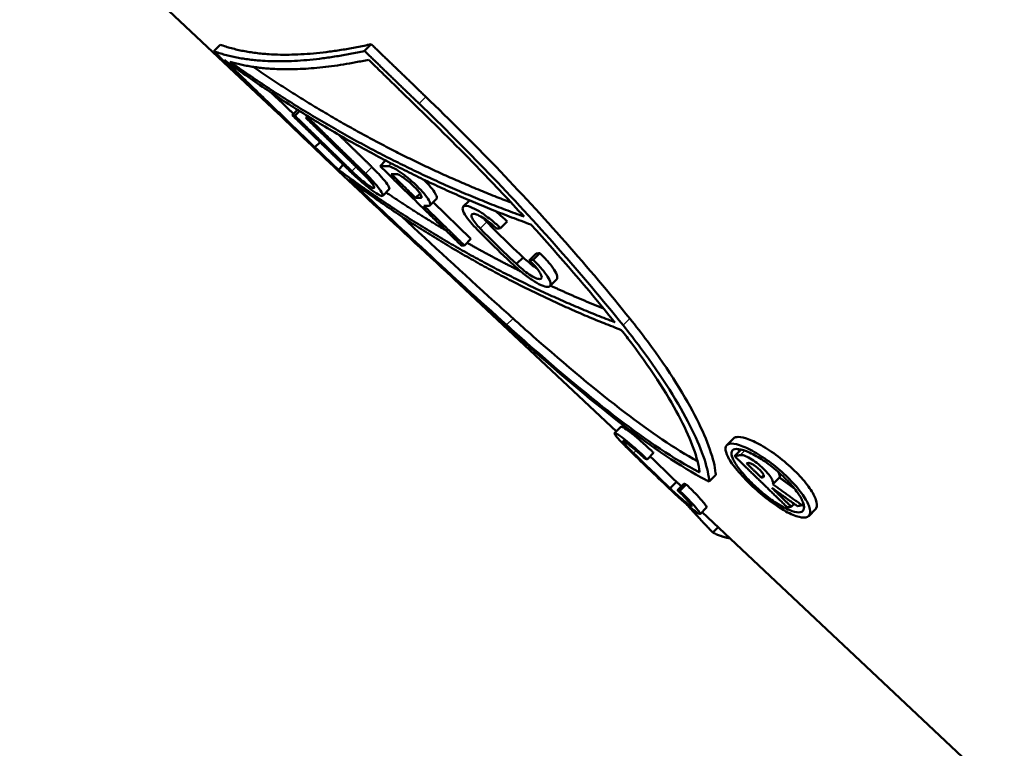
# Model space of a CAD drawing. Units: millimetres. Extents: x 0 to 2100, y 0 to 4036.
# Drawn here: x 679 to 701, y 1453 to 1469 of the extents above; entities that cross this region are included whole.
import ezdxf

# ---------------------------------------------------------------- set-up
doc = ezdxf.new("R2010")
doc.units = ezdxf.units.MM
doc.header["$LTSCALE"] = 10
doc.layers.add('Visible Edges(ISO)', color=7, linetype='Continuous', lineweight=50)
doc.layers.add('Visible Tangent Edges(ISO)', color=7, linetype='Continuous', lineweight=25)

msp = doc.modelspace()

# ---------------------------------------------------------------- linework, layer by layer
at = {"layer": 'Visible Edges(ISO)'}
for p, q in [((684.861, 1467.077), (679.193, 1472.403)), ((683.45, 1468.438), (683.592, 1468.581)), ((686.757, 1468.444), (686.905, 1468.592)), ((685.17, 1467.038), (685.288, 1467.156)), ((685.228, 1467.025), (685.331, 1467.128)), ((685.467, 1466.981), (685.506, 1467.02)), ((685.528, 1466.972), (685.549, 1466.993)), ((685.669, 1466.332), (685.782, 1466.445)), ((686.184, 1465.842), (686.292, 1465.95)), ((687.097, 1465.921), (687.219, 1466.043)), ((687.155, 1465.27), (687.298, 1465.412)), ((687.878, 1465.224), (687.974, 1465.32)), ((688.193, 1465.059), (688.337, 1465.203)), ((688.265, 1465.131), (689.091, 1464.325)), ((688.923, 1465.033), (689.06, 1465.17)), ((689.74, 1464.561), (689.886, 1464.707)), ((688.947, 1464.181), (689.091, 1464.325)), ((690.092, 1463.775), (690.238, 1463.92)), ((690.371, 1463.855), (690.517, 1464.001)), ((690.454, 1463.867), (690.6, 1464.013)), ((692.281, 1460.106), (688.725, 1463.446)), ((690.823, 1463.289), (690.969, 1463.435)), ((692.243, 1460.068), (692.385, 1460.21)), ((694.701, 1459.804), (694.848, 1459.951)), ((692.957, 1459.493), (693.099, 1459.635)), ((694.873, 1459.564), (695.017, 1459.708)), ((694.317, 1459.007), (694.461, 1459.151)), ((695.46, 1459.093), (695.513, 1459.147)), ((693.461, 1458.858), (693.603, 1459)), ((693.621, 1458.817), (693.763, 1458.959)), ((693.673, 1458.801), (693.815, 1458.943)), ((695.71, 1458.947), (695.858, 1459.094)), ((696.119, 1458.456), (696.181, 1458.518)), ((696.353, 1458.489), (696.385, 1458.521)), ((694.117, 1458.295), (694.259, 1458.437)), ((700.791, 1452.109), (694.161, 1458.339)), ((696.5, 1458.251), (696.647, 1458.399)), ((694.396, 1457.89), (694.514, 1458.007))]:
    msp.add_line(p, q, dxfattribs=at)
for points, weights in [([(686.757, 1468.444), (684.689, 1467.994), (683.45, 1468.438)], [1.00485515499, 1.00543133245, 1.0048618844]), ([(683.45, 1468.438), (684.056, 1467.853), (684.644, 1467.286)], [1.01341853368, 1.01523289265, 1.0168132969]), ([(683.592, 1468.581), (684.833, 1468.137), (686.905, 1468.592)], [1.00001427832, 1.00058129329, 1]), ([(687.952, 1467.292), (687.364, 1467.859), (686.757, 1468.444)], [1.01854193675, 1.01678258945, 1.01476924213]), ([(686.905, 1468.592), (687.512, 1468.007), (688.1, 1467.441)], [1, 1.0001443071, 1.00003343989]), ([(685.669, 1466.332), (684.701, 1467.265), (683.682, 1468.247)], [1.01935091233, 1.01701724878, 1.01401362276]), ([(683.682, 1468.247), (686.879, 1465.916), (690.408, 1464.639)], [1.02143150426, 1.03431757414, 1.04151596172]), ([(683.805, 1468.208), (684.982, 1467.858), (686.847, 1468.252)], [1.00517971563, 1.00562923085, 1.00512302338]), ([(686.847, 1468.252), (687.354, 1467.757), (687.848, 1467.276)], [1.01513428021, 1.01677603812, 1.01823675426]), ([(690.257, 1464.813), (686.88, 1466.031), (683.805, 1468.208)], [1.04035052298, 1.03352684309, 1.02155354729]), ([(684.312, 1468.097), (687.025, 1466.238), (689.972, 1465.121)], [1.00030250943, 1.00242218594, 1.00060545379]), ([(684.725, 1467.52), (684.963, 1467.291), (685.197, 1467.065)], [1.00018870084, 1.00020323047, 1.00017962999]), ([(685.228, 1467.025), (685.199, 1467.031), (685.17, 1467.038)], [1.0068980413, 1.00688962527, 1.00688066007]), ([(685.17, 1467.038), (685.806, 1466.421), (686.421, 1465.825)], [1.01746299695, 1.01913788969, 1.02053003925]), ([(686.478, 1465.811), (685.863, 1466.408), (685.228, 1467.025)], [1.02056543962, 1.01917541887, 1.01750211138]), ([(685.528, 1466.972), (685.497, 1466.976), (685.467, 1466.981)], [1.00696862941, 1.0069629407, 1.00695669774]), ([(685.467, 1466.981), (686.101, 1466.363), (686.715, 1465.765)], [1.01765654786, 1.019326833, 1.02071165984]), ([(686.777, 1465.756), (686.163, 1466.354), (685.528, 1466.972)], [1.02074946811, 1.01936510102, 1.01769473341]), ([(686.19, 1466.61), (686.559, 1466.251), (686.92, 1465.899)], [1.00008306751, 1.00010796915, 1.00003415958]), ([(692.244, 1462.5), (689.07, 1463.708), (686.184, 1465.842)], [1.05691746921, 1.04952051634, 1.03670608191]), ([(687.097, 1465.921), (688.01, 1465.03), (688.878, 1464.183)], [1.02058638352, 1.0227311819, 1.02423526491]), ([(687.275, 1465.919), (687.185, 1465.919), (687.097, 1465.921)], [1.00859445204, 1.00859523075, 1.00859211136]), ([(686.419, 1465.624), (689.265, 1463.524), (692.39, 1462.328)], [1.03818153279, 1.0508823865, 1.05825374261]), ([(687.344, 1465.746), (687.398, 1465.745), (687.454, 1465.745)], [1.00887318747, 1.00887416535, 1.00887368444]), ([(687.878, 1465.224), (687.613, 1465.483), (687.344, 1465.746)], [1.02222096799, 1.02165970138, 1.02104220606]), ([(687.23, 1465.344), (687.88, 1464.903), (688.544, 1464.508)], [1.00074709135, 1.00119045785, 1.0013725424]), ([(687.988, 1465.224), (687.933, 1465.223), (687.878, 1465.224)], [1.00972813747, 1.00972863991, 1.00972763819]), ([(688.947, 1464.181), (688.508, 1464.61), (688.057, 1465.05)], [1.02428504981, 1.02352133794, 1.02259278986]), ([(688.057, 1465.05), (688.111, 1465.05), (688.166, 1465.05)], [1.01001818074, 1.01001919063, 1.01001868077]), ([(689.657, 1464.549), (689.698, 1464.554), (689.74, 1464.561)], [1.01089459767, 1.0108864086, 1.01087755138]), ([(688.878, 1464.183), (688.912, 1464.182), (688.947, 1464.181)], [1.01151381288, 1.01151515154, 1.01151582824]), ([(689.006, 1464.24), (689.59, 1463.909), (690.185, 1463.612)], [1.00146733319, 1.00154733633, 1.00142795916]), ([(690.517, 1464.001), (690.559, 1464.007), (690.6, 1464.013)], [1.00001794731, 1.00000932109, 1]), ([(690.454, 1463.867), (690.412, 1463.861), (690.371, 1463.855)], [1.01210505261, 1.01211430452, 1.0121228589]), ([(690.835, 1463.301), (691.413, 1463.034), (692.001, 1462.799)], [1.00123956663, 1.00102088343, 1.0006181751]), ([(692.226, 1462.524), (692.235, 1462.512), (692.244, 1462.5)], [1.02196810789, 1.02197926576, 1.02199030673]), ([(694.999, 1459.586), (694.935, 1459.574), (694.873, 1459.564)], [1.02099802361, 1.02101800059, 1.02103596797]), ([(692.905, 1459.509), (692.931, 1459.5), (692.957, 1459.493)], [1.02062488799, 1.02063852933, 1.0206513171]), ([(694.873, 1459.564), (695.464, 1458.991), (696.032, 1458.44)], [1.02891357942, 1.0286164525, 1.0279024996]), ([(695.137, 1459.406), (695.157, 1459.409), (695.178, 1459.413)], [1.02142580399, 1.02141956899, 1.02141312772]), ([(695.46, 1459.093), (695.299, 1459.249), (695.137, 1459.406)], [1.0287284561, 1.02885783355, 1.02895545085]), ([(693.763, 1458.959), (693.789, 1458.951), (693.815, 1458.943)], [1, 1.00001404233, 1.00002719909]), ([(695.5, 1459.101), (695.48, 1459.097), (695.46, 1459.093)], [1.02217445089, 1.02218104308, 1.02218742422]), ([(696.353, 1458.489), (696.034, 1458.715), (695.71, 1458.947)], [1.04305962634, 1.04321521932, 1.04326921886]), ([(695.858, 1459.094), (696.018, 1458.979), (696.178, 1458.865)], [1, 1.00003249461, 1.00004069954]), ([(693.673, 1458.801), (693.647, 1458.808), (693.621, 1458.817)], [1.02230747244, 1.0222940155, 1.02227966178]), ([(696.119, 1458.456), (695.906, 1458.661), (695.691, 1458.87)], [1.02805389971, 1.02831846475, 1.02852477787]), ([(695.691, 1458.87), (695.972, 1458.666), (696.251, 1458.468)], [1.04233704661, 1.04226450806, 1.04211440598]), ([(694.396, 1457.89), (694.105, 1458.193), (693.816, 1458.512)], [1.03340774582, 1.03338865186, 1.03324396427]), ([(696.032, 1458.44), (696.075, 1458.448), (696.119, 1458.456)], [1.0238240928, 1.02381077111, 1.02379643458]), ([(696.251, 1458.468), (696.301, 1458.478), (696.353, 1458.489)], [1.02378449571, 1.02376642409, 1.02374701393]), ([(694.776, 1457.761), (694.562, 1457.8), (694.396, 1457.89)], [1.02139362941, 1.02133472892, 1.02120027813])]:
    msp.add_rational_spline(points, weights, degree=2, dxfattribs=at)
for points, knots in [([(688.1, 1467.441), (688.635, 1466.926), (689.15, 1466.411), (690.674, 1464.83), (691.686, 1463.687), (692.576, 1462.58)], [7.1513189, 7.1513189, 7.1513189, 7.1513189, 7.374514, 7.374514, 7.8439244, 7.8439244, 7.8439244, 7.8439244]), ([(689.847, 1462.427), (688.593, 1463.556), (687.339, 1464.722), (686.187, 1465.812), (685.672, 1466.3), (685.156, 1466.792), (684.644, 1467.286)], [-0.4776514, -0.4776514, -0.4776514, -0.4776514, 0, 0, 0, 0.2134308, 0.2134308, 0.2134308, 0.2134308]), ([(690.257, 1464.813), (689.939, 1465.16), (689.615, 1465.502), (688.829, 1466.314), (688.347, 1466.795), (687.848, 1467.276)], [4.3289057, 4.3289057, 4.3289057, 4.3289057, 4.4760317, 4.4760317, 4.6845179, 4.6845179, 4.6845179, 4.6845179]), ([(687.952, 1467.292), (688.481, 1466.783), (688.991, 1466.273), (690.516, 1464.692), (691.534, 1463.544), (692.428, 1462.432)], [7.1476921, 7.1476921, 7.1476921, 7.1476921, 7.3686551, 7.3686551, 7.8401895, 7.8401895, 7.8401895, 7.8401895]), ([(685.669, 1466.332), (685.83, 1466.178), (685.991, 1466.025), (686.153, 1465.872), (686.163, 1465.862), (686.174, 1465.852), (686.184, 1465.842)], [-0.06690644, -0.06690644, -0.06690644, -0.06690644, 0, 0, 0, 0.00435615, 0.00435615, 0.00435615, 0.00435615]), ([(686.92, 1465.899), (686.979, 1465.842), (687.037, 1465.782), (687.146, 1465.663), (687.195, 1465.605), (687.264, 1465.513), (687.288, 1465.473), (687.304, 1465.43), (687.303, 1465.418), (687.298, 1465.412)], [-0.2246799, -0.2246799, -0.2246799, -0.2246799, -0.1998867, -0.1998867, -0.1715121, -0.1715121, -0.142847, -0.142847, -0.1244208, -0.1244208, -0.1244208, -0.1244208]), ([(687.275, 1465.919), (687.276, 1465.919), (687.276, 1465.919), (687.299, 1465.919), (687.335, 1465.908), (687.426, 1465.863), (687.481, 1465.83), (687.594, 1465.752), (687.659, 1465.703), (687.788, 1465.595), (687.853, 1465.536), (687.964, 1465.427), (688.018, 1465.369), (688.107, 1465.264), (688.142, 1465.215), (688.187, 1465.138), (688.201, 1465.105), (688.201, 1465.061), (688.188, 1465.05), (688.166, 1465.05)], [0.0969495, 0.0969495, 0.0969495, 0.0969495, 0.0972612, 0.0972612, 0.1217722, 0.1217722, 0.1462832, 0.1462832, 0.1705127, 0.1705127, 0.1947421, 0.1947421, 0.218417, 0.218417, 0.2420919, 0.2420919, 0.2663028, 0.2663028, 0.2902021, 0.2902021, 0.2902021, 0.2902021]), ([(686.777, 1465.756), (686.836, 1465.699), (686.894, 1465.639), (687.003, 1465.52), (687.052, 1465.462), (687.121, 1465.37), (687.145, 1465.33), (687.164, 1465.278), (687.158, 1465.265), (687.122, 1465.265), (687.09, 1465.278), (687.001, 1465.332), (686.944, 1465.372), (686.824, 1465.465), (686.753, 1465.523), (686.607, 1465.65), (686.531, 1465.719), (686.463, 1465.784), (686.449, 1465.798), (686.435, 1465.811), (686.421, 1465.825)], [0.2364366, 0.2364366, 0.2364366, 0.2364366, 0.2611886, 0.2611886, 0.2895644, 0.2895644, 0.3182284, 0.3182284, 0.3468924, 0.3468924, 0.3755624, 0.3755624, 0.4042324, 0.4042324, 0.4326538, 0.4326538, 0.4610751, 0.4610751, 0.4610751, 0.4669068, 0.4669068, 0.4669068, 0.4669068]), ([(686.478, 1465.811), (686.487, 1465.803), (686.495, 1465.794), (686.504, 1465.786), (686.55, 1465.742), (686.6, 1465.696), (686.699, 1465.611), (686.746, 1465.572), (686.826, 1465.51), (686.865, 1465.484), (686.925, 1465.448), (686.947, 1465.439), (686.971, 1465.439), (686.974, 1465.447), (686.962, 1465.483), (686.945, 1465.509), (686.898, 1465.571), (686.865, 1465.609), (686.793, 1465.688), (686.754, 1465.728), (686.715, 1465.765)], [0.3037366, 0.3037366, 0.3037366, 0.3037366, 0.3073797, 0.3073797, 0.3073797, 0.3263906, 0.3263906, 0.3454015, 0.3454015, 0.3645825, 0.3645825, 0.3837636, 0.3837636, 0.4029312, 0.4029312, 0.4220988, 0.4220988, 0.4410786, 0.4410786, 0.4573965, 0.4573965, 0.4573965, 0.4573965]), ([(687.988, 1465.224), (688.001, 1465.224), (688.009, 1465.23), (688.009, 1465.257), (688, 1465.277), (687.973, 1465.323), (687.951, 1465.352), (687.898, 1465.416), (687.865, 1465.451), (687.798, 1465.516), (687.759, 1465.551), (687.682, 1465.616), (687.644, 1465.645), (687.576, 1465.692), (687.543, 1465.712), (687.489, 1465.739), (687.468, 1465.745), (687.454, 1465.745), (687.454, 1465.745), (687.454, 1465.745)], [0.0578645, 0.0578645, 0.0578645, 0.0578645, 0.0722466, 0.0722466, 0.0868157, 0.0868157, 0.1010671, 0.1010671, 0.1153185, 0.1153185, 0.1298064, 0.1298064, 0.1442943, 0.1442943, 0.1589491, 0.1589491, 0.173604, 0.173604, 0.1737909, 0.1737909, 0.1737909, 0.1737909]), ([(688.337, 1465.203), (688.342, 1465.209), (688.345, 1465.217), (688.345, 1465.249), (688.332, 1465.283), (688.286, 1465.36), (688.252, 1465.408), (688.163, 1465.514), (688.109, 1465.571), (688.054, 1465.625)], [0.10861655, 0.10861655, 0.10861655, 0.10861655, 0.12001001, 0.12001001, 0.14422428, 0.14422428, 0.16789846, 0.16789846, 0.19153559, 0.19153559, 0.19153559, 0.19153559]), ([(689.196, 1464.565), (689.144, 1464.619), (689.095, 1464.674), (689.001, 1464.791), (688.962, 1464.849), (688.915, 1464.943), (688.904, 1464.983), (688.916, 1465.036), (688.939, 1465.049), (689.007, 1465.049), (689.057, 1465.036), (689.179, 1464.983), (689.251, 1464.943), (689.394, 1464.85), (689.475, 1464.791), (689.619, 1464.673), (689.682, 1464.616), (689.74, 1464.561)], [0.0058865, 0.0058865, 0.0058865, 0.0058865, 0.0291478, 0.0291478, 0.0582955, 0.0582955, 0.0879571, 0.0879571, 0.1176187, 0.1176187, 0.147336, 0.147336, 0.1770533, 0.1770533, 0.2062374, 0.2062374, 0.2301224, 0.2301224, 0.2301224, 0.2301224]), ([(687.573, 1464.817), (688.243, 1464.192), (688.925, 1463.565), (689.743, 1462.825), (689.878, 1462.704), (690.014, 1462.582)], [5.0049033, 5.0049033, 5.0049033, 5.0049033, 5.2750785, 5.2750785, 5.3284908, 5.3284908, 5.3284908, 5.3284908]), ([(689.657, 1464.549), (689.618, 1464.586), (689.575, 1464.625), (689.479, 1464.703), (689.426, 1464.742), (689.331, 1464.804), (689.283, 1464.831), (689.203, 1464.867), (689.17, 1464.875), (689.124, 1464.875), (689.109, 1464.867), (689.101, 1464.831), (689.107, 1464.804), (689.138, 1464.742), (689.164, 1464.703), (689.226, 1464.625), (689.259, 1464.588), (689.295, 1464.551)], [0.1576171, 0.1576171, 0.1576171, 0.1576171, 0.1737259, 0.1737259, 0.1931132, 0.1931132, 0.2128522, 0.2128522, 0.2325911, 0.2325911, 0.2523056, 0.2523056, 0.2720201, 0.2720201, 0.2913915, 0.2913915, 0.3070921, 0.3070921, 0.3070921, 0.3070921]), ([(689.612, 1464.942), (689.641, 1464.92), (689.671, 1464.896), (689.765, 1464.819), (689.829, 1464.762), (689.886, 1464.707)], [0.19533015, 0.19533015, 0.19533015, 0.19533015, 0.2062725, 0.2062725, 0.23008213, 0.23008213, 0.23008213, 0.23008213]), ([(690.035, 1463.747), (689.836, 1463.931), (689.645, 1464.114), (689.466, 1464.292), (689.375, 1464.382), (689.285, 1464.473), (689.196, 1464.565)], [-0.0779093, -0.0779093, -0.0779093, -0.0779093, 0, 0, 0, 0.0394309, 0.0394309, 0.0394309, 0.0394309]), ([(689.295, 1464.551), (689.374, 1464.47), (689.453, 1464.389), (689.534, 1464.309), (689.709, 1464.135), (689.896, 1463.955), (690.092, 1463.775)], [-0.0350281, -0.0350281, -0.0350281, -0.0350281, 0, 0, 0, 0.0763941, 0.0763941, 0.0763941, 0.0763941]), ([(689.44, 1464.697), (689.518, 1464.617), (689.597, 1464.537), (689.676, 1464.458), (689.852, 1464.282), (690.041, 1464.101), (690.238, 1463.92)], [-0.0345799, -0.0345799, -0.0345799, -0.0345799, 0, 0, 0, 0.0768301, 0.0768301, 0.0768301, 0.0768301]), ([(690.238, 1463.92), (690.277, 1463.882), (690.321, 1463.842), (690.417, 1463.763), (690.469, 1463.724), (690.523, 1463.688), (690.532, 1463.682), (690.54, 1463.677)], [0.00235991, 0.00235991, 0.00235991, 0.00235991, 0.01896086, 0.01896086, 0.03792173, 0.03792173, 0.04148518, 0.04148518, 0.04148518, 0.04148518]), ([(690.6, 1464.013), (690.629, 1463.987), (690.656, 1463.961), (690.746, 1463.87), (690.807, 1463.801), (690.903, 1463.675), (690.939, 1463.617), (690.981, 1463.525), (690.989, 1463.484), (690.979, 1463.449), (690.975, 1463.441), (690.969, 1463.435)], [-0.2416778, -0.2416778, -0.2416778, -0.2416778, -0.2303834, -0.2303834, -0.2020708, -0.2020708, -0.1737581, -0.1737581, -0.1444218, -0.1444218, -0.1344632, -0.1344632, -0.1344632, -0.1344632]), ([(690.454, 1463.867), (690.482, 1463.841), (690.509, 1463.814), (690.599, 1463.724), (690.66, 1463.655), (690.756, 1463.529), (690.792, 1463.472), (690.835, 1463.379), (690.843, 1463.339), (690.828, 1463.285), (690.805, 1463.272), (690.738, 1463.272), (690.689, 1463.285), (690.571, 1463.338), (690.501, 1463.379), (690.363, 1463.471), (690.286, 1463.529), (690.149, 1463.642), (690.09, 1463.695), (690.035, 1463.747)], [0.2239273, 0.2239273, 0.2239273, 0.2239273, 0.2351433, 0.2351433, 0.2634568, 0.2634568, 0.2917702, 0.2917702, 0.3210991, 0.3210991, 0.350428, 0.350428, 0.3796667, 0.3796667, 0.4089053, 0.4089053, 0.4372059, 0.4372059, 0.4595024, 0.4595024, 0.4595024, 0.4595024]), ([(690.092, 1463.775), (690.132, 1463.736), (690.176, 1463.696), (690.272, 1463.617), (690.324, 1463.578), (690.417, 1463.516), (690.464, 1463.489), (690.543, 1463.454), (690.576, 1463.445), (690.621, 1463.445), (690.637, 1463.454), (690.646, 1463.489), (690.64, 1463.517), (690.611, 1463.578), (690.587, 1463.617), (690.522, 1463.702), (690.481, 1463.748), (690.417, 1463.812), (690.394, 1463.833), (690.371, 1463.855)], [0.3131244, 0.3131244, 0.3131244, 0.3131244, 0.3297748, 0.3297748, 0.3487367, 0.3487367, 0.3683364, 0.3683364, 0.3879361, 0.3879361, 0.4075767, 0.4075767, 0.4272173, 0.4272173, 0.4461854, 0.4461854, 0.4651536, 0.4651536, 0.4743043, 0.4743043, 0.4743043, 0.4743043]), ([(694.317, 1459.007), (694.288, 1459.021), (694.26, 1459.036), (693.688, 1459.333), (693.063, 1459.76), (691.815, 1460.716), (691.104, 1461.312), (690.199, 1462.112), (690.023, 1462.268), (689.847, 1462.427)], [-0.8689057, -0.8689057, -0.8689057, -0.8689057, -0.8534991, -0.8534991, -0.5651095, -0.5651095, -0.2825548, -0.2825548, -0.2150562, -0.2150562, -0.2150562, -0.2150562]), ([(689.871, 1462.44), (690.021, 1462.306), (690.17, 1462.173), (691.031, 1461.416), (691.725, 1460.837), (692.944, 1459.907), (693.555, 1459.493), (694.091, 1459.216), (694.098, 1459.212), (694.105, 1459.209)], [0.2175214, 0.2175214, 0.2175214, 0.2175214, 0.2748191, 0.2748191, 0.5496381, 0.5496381, 0.830289, 0.830289, 0.8338313, 0.8338313, 0.8338313, 0.8338313]), ([(690.014, 1462.582), (690.162, 1462.449), (690.31, 1462.318), (691.17, 1461.561), (691.864, 1460.982), (693.02, 1460.101), (693.57, 1459.724), (694.061, 1459.453)], [0.2178233, 0.2178233, 0.2178233, 0.2178233, 0.2746893, 0.2746893, 0.5493786, 0.5493786, 0.8014695, 0.8014695, 0.8014695, 0.8014695]), ([(692.428, 1462.432), (692.562, 1462.266), (692.69, 1462.102), (693.291, 1461.297), (693.657, 1460.704), (694.138, 1459.757), (694.287, 1459.333), (694.315, 1459.036), (694.316, 1459.021), (694.317, 1459.007)], [3.0746174, 3.0746174, 3.0746174, 3.0746174, 3.1456605, 3.1456605, 3.428952, 3.428952, 3.7170639, 3.7170639, 3.7323391, 3.7323391, 3.7323391, 3.7323391]), ([(692.576, 1462.58), (692.711, 1462.412), (692.84, 1462.245), (693.442, 1461.439), (693.806, 1460.847), (694.285, 1459.899), (694.432, 1459.476), (694.459, 1459.179), (694.46, 1459.165), (694.461, 1459.151)], [3.0749588, 3.0749588, 3.0749588, 3.0749588, 3.1468297, 3.1468297, 3.4299937, 3.4299937, 3.7180086, 3.7180086, 3.7327423, 3.7327423, 3.7327423, 3.7327423]), ([(694.105, 1459.209), (694.104, 1459.215), (694.104, 1459.222), (694.074, 1459.502), (693.927, 1459.912), (693.451, 1460.831), (693.092, 1461.406), (692.546, 1462.128), (692.47, 1462.228), (692.39, 1462.328)], [1.3729066, 1.3729066, 1.3729066, 1.3729066, 1.3795545, 1.3795545, 1.6592301, 1.6592301, 1.9342732, 1.9342732, 1.9775678, 1.9775678, 1.9775678, 1.9775678]), ([(692.589, 1459.672), (692.564, 1459.697), (692.539, 1459.722), (692.45, 1459.811), (692.393, 1459.87), (692.308, 1459.963), (692.274, 1460.003), (692.239, 1460.057), (692.237, 1460.07), (692.26, 1460.069), (692.287, 1460.056), (692.368, 1460.002), (692.423, 1459.962), (692.54, 1459.868), (692.611, 1459.809), (692.759, 1459.679), (692.836, 1459.608), (692.923, 1459.526), (692.94, 1459.509), (692.957, 1459.493)], [0.4782097, 0.4782097, 0.4782097, 0.4782097, 0.4889542, 0.4889542, 0.517993, 0.517993, 0.5470796, 0.5470796, 0.5761662, 0.5761662, 0.605313, 0.605313, 0.6344598, 0.6344598, 0.6635501, 0.6635501, 0.6926403, 0.6926403, 0.6996956, 0.6996956, 0.6996956, 0.6996956]), ([(692.385, 1460.209), (692.386, 1460.211), (692.388, 1460.211), (692.402, 1460.211), (692.429, 1460.198), (692.51, 1460.144), (692.565, 1460.104), (692.682, 1460.01), (692.753, 1459.951), (692.901, 1459.821), (692.979, 1459.75), (693.065, 1459.668), (693.082, 1459.651), (693.099, 1459.635)], [0.1097186, 0.1097186, 0.1097186, 0.1097186, 0.1162584, 0.1162584, 0.1454077, 0.1454077, 0.174557, 0.174557, 0.2036491, 0.2036491, 0.2327413, 0.2327413, 0.2397611, 0.2397611, 0.2397611, 0.2397611]), ([(692.905, 1459.509), (692.892, 1459.521), (692.88, 1459.533), (692.821, 1459.589), (692.77, 1459.636), (692.672, 1459.722), (692.625, 1459.762), (692.547, 1459.824), (692.511, 1459.851), (692.458, 1459.887), (692.44, 1459.895), (692.425, 1459.896), (692.426, 1459.887), (692.449, 1459.852), (692.471, 1459.825), (692.527, 1459.763), (692.564, 1459.723), (692.624, 1459.664), (692.641, 1459.647), (692.659, 1459.63)], [0.1468889, 0.1468889, 0.1468889, 0.1468889, 0.1520726, 0.1520726, 0.1713875, 0.1713875, 0.1907023, 0.1907023, 0.2100539, 0.2100539, 0.2294055, 0.2294055, 0.2487218, 0.2487218, 0.2680382, 0.2680382, 0.2873216, 0.2873216, 0.2946994, 0.2946994, 0.2946994, 0.2946994]), ([(695.151, 1459.013), (695.047, 1459.118), (694.948, 1459.229), (694.793, 1459.432), (694.737, 1459.524), (694.674, 1459.67), (694.665, 1459.733), (694.7, 1459.817), (694.745, 1459.837), (694.867, 1459.838), (694.954, 1459.818), (695.161, 1459.736), (695.281, 1459.673), (695.516, 1459.528), (695.646, 1459.437), (695.897, 1459.234), (696.018, 1459.123), (696.214, 1458.918), (696.303, 1458.812), (696.439, 1458.617), (696.486, 1458.528), (696.536, 1458.384), (696.54, 1458.32), (696.498, 1458.236), (696.453, 1458.215), (696.333, 1458.215), (696.251, 1458.234), (696.056, 1458.317), (695.943, 1458.38), (695.724, 1458.523), (695.603, 1458.612), (695.366, 1458.807), (695.25, 1458.914), (695.151, 1459.013)], [0, 0, 0, 0, 0.0458266, 0.0458266, 0.0916533, 0.0916533, 0.1385463, 0.1385463, 0.1854393, 0.1854393, 0.2324477, 0.2324477, 0.279456, 0.279456, 0.3253343, 0.3253343, 0.3712126, 0.3712126, 0.4149957, 0.4149957, 0.4587789, 0.4587789, 0.5046647, 0.5046647, 0.5505504, 0.5505504, 0.5960706, 0.5960706, 0.6415908, 0.6415908, 0.6852547, 0.6852547, 0.7289186, 0.7289186, 0.7289186, 0.7289186]), ([(694.849, 1459.95), (694.872, 1459.973), (694.908, 1459.985), (695.016, 1459.985), (695.103, 1459.965), (695.31, 1459.883), (695.43, 1459.821), (695.665, 1459.676), (695.796, 1459.584), (696.047, 1459.382), (696.168, 1459.27), (696.364, 1459.066), (696.453, 1458.959), (696.588, 1458.764), (696.635, 1458.675), (696.684, 1458.531), (696.688, 1458.468), (696.661, 1458.415), (696.655, 1458.406), (696.647, 1458.399)], [0.150714, 0.150714, 0.150714, 0.150714, 0.1854934, 0.1854934, 0.2325191, 0.2325191, 0.2795448, 0.2795448, 0.3254296, 0.3254296, 0.3713144, 0.3713144, 0.4150957, 0.4150957, 0.458877, 0.458877, 0.5047802, 0.5047802, 0.5158759, 0.5158759, 0.5158759, 0.5158759]), ([(693.542, 1458.76), (693.525, 1458.776), (693.507, 1458.792), (693.49, 1458.808), (693.19, 1459.091), (692.884, 1459.385), (692.589, 1459.672)], [-0.0070475, -0.0070475, -0.0070475, -0.0070475, 0, 0, 0, 0.1239566, 0.1239566, 0.1239566, 0.1239566]), ([(695.211, 1459.016), (695.296, 1458.931), (695.395, 1458.839), (695.599, 1458.672), (695.703, 1458.595), (695.892, 1458.472), (695.989, 1458.418), (696.158, 1458.348), (696.228, 1458.331), (696.331, 1458.331), (696.37, 1458.349), (696.405, 1458.421), (696.401, 1458.476), (696.358, 1458.599), (696.317, 1458.676), (696.2, 1458.843), (696.123, 1458.935), (695.954, 1459.11), (695.85, 1459.205), (695.636, 1459.378), (695.525, 1459.457), (695.325, 1459.581), (695.222, 1459.634), (695.046, 1459.705), (694.972, 1459.722), (694.867, 1459.721), (694.829, 1459.704), (694.798, 1459.632), (694.806, 1459.578), (694.858, 1459.453), (694.906, 1459.374), (695.038, 1459.201), (695.122, 1459.106), (695.211, 1459.016)], [0, 0, 0, 0, 0.0375281, 0.0375281, 0.0750561, 0.0750561, 0.1141965, 0.1141965, 0.1533369, 0.1533369, 0.1927558, 0.1927558, 0.2321747, 0.2321747, 0.2697994, 0.2697994, 0.3074241, 0.3074241, 0.3466378, 0.3466378, 0.3858514, 0.3858514, 0.4260264, 0.4260264, 0.4662014, 0.4662014, 0.5063012, 0.5063012, 0.546401, 0.546401, 0.5855861, 0.5855861, 0.6247713, 0.6247713, 0.6247713, 0.6247713]), ([(694.999, 1459.586), (695.004, 1459.587), (695.009, 1459.588), (695.04, 1459.588), (695.074, 1459.58), (695.156, 1459.546), (695.204, 1459.521), (695.298, 1459.462), (695.35, 1459.425), (695.451, 1459.343), (695.499, 1459.298), (695.58, 1459.215), (695.618, 1459.171), (695.676, 1459.091), (695.696, 1459.054), (695.718, 1458.995), (695.721, 1458.969), (695.712, 1458.95), (695.711, 1458.948), (695.71, 1458.947)], [0.0702881, 0.0702881, 0.0702881, 0.0702881, 0.0747943, 0.0747943, 0.0937093, 0.0937093, 0.1126243, 0.1126243, 0.1310996, 0.1310996, 0.1495748, 0.1495748, 0.1676075, 0.1676075, 0.1856402, 0.1856402, 0.2045014, 0.2045014, 0.2066412, 0.2066412, 0.2066412, 0.2066412]), ([(695.5, 1459.101), (695.508, 1459.102), (695.514, 1459.106), (695.52, 1459.121), (695.519, 1459.133), (695.508, 1459.161), (695.498, 1459.178), (695.47, 1459.217), (695.452, 1459.238), (695.414, 1459.277), (695.391, 1459.298), (695.343, 1459.337), (695.318, 1459.354), (695.274, 1459.382), (695.252, 1459.394), (695.213, 1459.41), (695.197, 1459.414), (695.183, 1459.414), (695.18, 1459.414), (695.178, 1459.413)], [0.03716756, 0.03716756, 0.03716756, 0.03716756, 0.04400329, 0.04400329, 0.05297607, 0.05297607, 0.06155893, 0.06155893, 0.07014178, 0.07014178, 0.07886493, 0.07886493, 0.08758808, 0.08758808, 0.0965173, 0.0965173, 0.10544652, 0.10544652, 0.10758305, 0.10758305, 0.10758305, 0.10758305]), ([(695.835, 1459.215), (695.844, 1459.199), (695.85, 1459.185), (695.866, 1459.143), (695.868, 1459.117), (695.86, 1459.098), (695.859, 1459.096), (695.858, 1459.094)], [0.17781911, 0.17781911, 0.17781911, 0.17781911, 0.18567343, 0.18567343, 0.20454229, 0.20454229, 0.20662117, 0.20662117, 0.20662117, 0.20662117]), ([(693.603, 1459), (693.619, 1458.985), (693.634, 1458.97), (693.65, 1458.955), (693.668, 1458.938), (693.687, 1458.92), (693.707, 1458.902)], [-0.00649913, -0.00649913, -0.00649913, -0.00649913, 0, 0, 0, 0.00754948, 0.00754948, 0.00754948, 0.00754948]), ([(694.259, 1458.437), (694.263, 1458.442), (694.26, 1458.454), (694.231, 1458.501), (694.2, 1458.541), (694.121, 1458.632), (694.068, 1458.69), (693.947, 1458.814), (693.88, 1458.88), (693.815, 1458.943)], [0.1197484, 0.1197484, 0.1197484, 0.1197484, 0.1418258, 0.1418258, 0.1702197, 0.1702197, 0.1985015, 0.1985015, 0.2256598, 0.2256598, 0.2256598, 0.2256598]), ([(693.461, 1458.858), (693.477, 1458.843), (693.493, 1458.828), (693.508, 1458.813), (693.554, 1458.77), (693.605, 1458.724), (693.7, 1458.638), (693.745, 1458.6), (693.819, 1458.538), (693.853, 1458.511), (693.905, 1458.476), (693.921, 1458.467), (693.936, 1458.467), (693.935, 1458.475), (693.913, 1458.51), (693.892, 1458.537), (693.838, 1458.598), (693.802, 1458.637), (693.719, 1458.722), (693.672, 1458.768), (693.625, 1458.813), (693.623, 1458.815), (693.621, 1458.817)], [0.3000558, 0.3000558, 0.3000558, 0.3000558, 0.3065714, 0.3065714, 0.3065714, 0.3255549, 0.3255549, 0.3445384, 0.3445384, 0.3635782, 0.3635782, 0.382618, 0.382618, 0.4016473, 0.4016473, 0.4206765, 0.4206765, 0.4396359, 0.4396359, 0.4585953, 0.4585953, 0.4593753, 0.4593753, 0.4593753, 0.4593753]), ([(693.673, 1458.801), (693.738, 1458.738), (693.805, 1458.672), (693.926, 1458.548), (693.979, 1458.49), (694.058, 1458.399), (694.089, 1458.359), (694.121, 1458.306), (694.123, 1458.293), (694.101, 1458.294), (694.076, 1458.307), (694, 1458.36), (693.949, 1458.4), (693.839, 1458.492), (693.772, 1458.55), (693.649, 1458.661), (693.594, 1458.711), (693.542, 1458.76)], [0.2336158, 0.2336158, 0.2336158, 0.2336158, 0.2607395, 0.2607395, 0.2890232, 0.2890232, 0.3174177, 0.3174177, 0.3458122, 0.3458122, 0.3742116, 0.3742116, 0.4026111, 0.4026111, 0.4309301, 0.4309301, 0.4519013, 0.4519013, 0.4519013, 0.4519013])]:
    msp.add_open_spline(points, degree=3, knots=knots, dxfattribs=at)
for points in [[(686.419, 1465.624), (687.514, 1464.59), (688.693, 1463.497), (689.871, 1462.44)], [(689.361, 1464.785), (689.385, 1464.756), (689.412, 1464.726), (689.44, 1464.697)], [(692.226, 1462.524), (691.66, 1463.223), (691.046, 1463.938), (690.408, 1464.639)], [(692.659, 1459.63), (692.921, 1459.373), (693.193, 1459.112), (693.461, 1458.858)], [(694.959, 1459.719), (694.963, 1459.703), (694.969, 1459.686), (694.976, 1459.668)], [(693.603, 1459), (693.409, 1459.183), (693.214, 1459.37), (693.021, 1459.557)], [(696.347, 1458.488), (696.364, 1458.484), (696.38, 1458.481), (696.395, 1458.48)]]:
    msp.add_open_spline(points, degree=3, dxfattribs=at)
at = {"layer": 'Visible Tangent Edges(ISO)'}
for p, q in [((687.952, 1467.292), (688.1, 1467.441)), ((686.478, 1465.811), (686.572, 1465.905)), ((686.777, 1465.756), (686.92, 1465.899)), ((687.275, 1465.919), (687.338, 1465.981)), ((687.988, 1465.224), (688.009, 1465.245)), ((689.295, 1464.551), (689.44, 1464.697)), ((689.871, 1462.44), (690.014, 1462.582)), ((692.428, 1462.432), (692.576, 1462.58)), ((692.659, 1459.63), (692.714, 1459.685)), ((694.999, 1459.586), (695.096, 1459.684)), ((695.5, 1459.101), (695.518, 1459.119))]:
    msp.add_line(p, q, dxfattribs=at)

doc.saveas('drawing.dxf')
